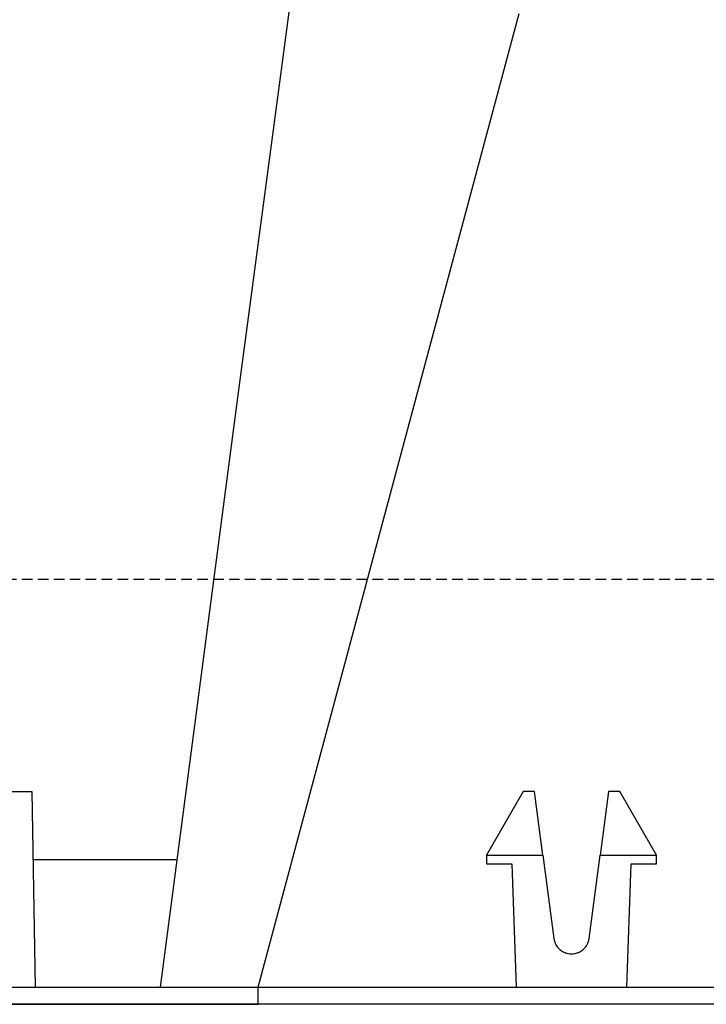
# Model space of a CAD drawing. Units: millimetres. Extents: x -768606 to -755530, y 480344 to 494308.
# Drawn here: x -766617 to -766536, y 484562 to 484678 of the extents above; entities that cross this region are included whole.
import ezdxf

# ---------------------------------------------------------------- set-up
doc = ezdxf.new("R2010")
doc.units = ezdxf.units.MM
doc.linetypes.add('HIDDEN', pattern=[0.375, 0.25, -0.125])
for name, color, linetype in [('1', 3, 'CONTINUOUS'), ('Layer 1', 7, 'CONTINUOUS'), ('REINFORCEMENT-HID', 9, 'HIDDEN')]:
    doc.layers.add(name, color=color, linetype=linetype)

msp = doc.modelspace()

# ---------------------------------------------------------------- linework, layer by layer
at = {"layer": '1', "color": 3}
msp.add_line((-766306.64, 484562.36), (-768258.61, 484562.36), dxfattribs=at)
at = {"layer": 'Layer 1', "color": 8}
for points, knots in [([(-766591.24, 484633.77), (-766591.24, 484633.77), (-766591.24, 484633.77), (-766584.11, 484687.43), (-766584.11, 484687.43)], [0.3333333, 0.3333333, 0.3333333, 0.3333333, 0.3333333, 1, 1, 1, 1]), ([(-766549.97, 484569.72), (-766549.97, 484569.72), (-766549.97, 484569.72), (-766549.89, 484570.09), (-766549.89, 484570.09)], [1.8823529, 1.8823529, 1.8823529, 1.8823529, 1.882353, 2, 2, 2, 2]), ([(-766553.97, 484569.72), (-766553.97, 484569.72), (-766553.97, 484569.72), (-766553.83, 484569.38), (-766553.83, 484569.38)], [1.05882353, 1.05882353, 1.05882353, 1.05882353, 1.05882354, 1.11764706, 1.11764706, 1.11764706, 1.11764706]), ([(-766553.83, 484569.38), (-766553.83, 484569.38), (-766553.83, 484569.38), (-766553.62, 484569.06), (-766553.62, 484569.06)], [1.11764706, 1.11764706, 1.11764706, 1.11764706, 1.11764707, 1.17647059, 1.17647059, 1.17647059, 1.17647059]), ([(-766553.62, 484569.06), (-766553.62, 484569.06), (-766553.62, 484569.06), (-766553.36, 484568.79), (-766553.36, 484568.79)], [1.17647059, 1.17647059, 1.17647059, 1.17647059, 1.1764706, 1.23529412, 1.23529412, 1.23529412, 1.23529412]), ([(-766553.36, 484568.79), (-766553.36, 484568.79), (-766553.36, 484568.79), (-766553.05, 484568.56), (-766553.05, 484568.56)], [1.23529412, 1.23529412, 1.23529412, 1.23529412, 1.23529413, 1.29411765, 1.29411765, 1.29411765, 1.29411765]), ([(-766550.89, 484568.56), (-766550.89, 484568.56), (-766550.89, 484568.56), (-766550.59, 484568.79), (-766550.59, 484568.79)], [1.64705882, 1.64705882, 1.64705882, 1.64705882, 1.64705883, 1.70588235, 1.70588235, 1.70588235, 1.70588235]), ([(-766550.59, 484568.79), (-766550.59, 484568.79), (-766550.59, 484568.79), (-766550.32, 484569.06), (-766550.32, 484569.06)], [1.70588235, 1.70588235, 1.70588235, 1.70588235, 1.70588236, 1.76470588, 1.76470588, 1.76470588, 1.76470588]), ([(-766550.32, 484569.06), (-766550.32, 484569.06), (-766550.32, 484569.06), (-766550.12, 484569.38), (-766550.12, 484569.38)], [1.76470588, 1.76470588, 1.76470588, 1.76470588, 1.76470589, 1.82352941, 1.82352941, 1.82352941, 1.82352941]), ([(-766550.12, 484569.38), (-766550.12, 484569.38), (-766550.12, 484569.38), (-766549.97, 484569.72), (-766549.97, 484569.72)], [1.82352941, 1.82352941, 1.82352941, 1.82352941, 1.82352942, 1.88235294, 1.88235294, 1.88235294, 1.88235294]), ([(-766553.05, 484568.56), (-766553.05, 484568.56), (-766553.05, 484568.56), (-766552.71, 484568.4), (-766552.71, 484568.4)], [1.29411765, 1.29411765, 1.29411765, 1.29411765, 1.29411766, 1.35294118, 1.35294118, 1.35294118, 1.35294118]), ([(-766552.71, 484568.4), (-766552.71, 484568.4), (-766552.71, 484568.4), (-766552.35, 484568.3), (-766552.35, 484568.3)], [1.35294118, 1.35294118, 1.35294118, 1.35294118, 1.35294119, 1.41176471, 1.41176471, 1.41176471, 1.41176471]), ([(-766552.35, 484568.3), (-766552.35, 484568.3), (-766552.35, 484568.3), (-766551.98, 484568.26), (-766551.98, 484568.26)], [1.41176471, 1.41176471, 1.41176471, 1.41176471, 1.41176472, 1.47058824, 1.47058824, 1.47058824, 1.47058824]), ([(-766551.98, 484568.26), (-766551.98, 484568.26), (-766551.98, 484568.26), (-766551.6, 484568.3), (-766551.6, 484568.3)], [1.47058824, 1.47058824, 1.47058824, 1.47058824, 1.47058825, 1.52941176, 1.52941176, 1.52941176, 1.52941176]), ([(-766551.6, 484568.3), (-766551.6, 484568.3), (-766551.6, 484568.3), (-766551.23, 484568.4), (-766551.23, 484568.4)], [1.52941176, 1.52941176, 1.52941176, 1.52941176, 1.52941177, 1.58823529, 1.58823529, 1.58823529, 1.58823529]), ([(-766551.23, 484568.4), (-766551.23, 484568.4), (-766551.23, 484568.4), (-766550.89, 484568.56), (-766550.89, 484568.56)], [1.58823529, 1.58823529, 1.58823529, 1.58823529, 1.5882353, 1.64705882, 1.64705882, 1.64705882, 1.64705882])]:
    msp.add_open_spline(points, degree=3, knots=knots, dxfattribs=at)
for points in [[(-766588.84, 484564.36), (-766588.84, 484564.36), (-766558.12, 484679), (-766558.12, 484679)], [(-766600.34, 484564.37), (-766600.34, 484564.37), (-766591.24, 484633.77), (-766591.24, 484633.77)], [(-766618.34, 484587.39), (-766618.34, 484587.39), (-766615.49, 484587.39), (-766615.49, 484587.39)], [(-766615.49, 484587.39), (-766615.49, 484587.39), (-766615.08, 484564.36), (-766615.08, 484564.36)], [(-766557.65, 484587.39), (-766557.65, 484587.39), (-766561.99, 484579.88), (-766561.99, 484579.88)], [(-766556.33, 484587.39), (-766556.33, 484587.39), (-766557.65, 484587.39), (-766557.65, 484587.39)], [(-766555.35, 484579.88), (-766555.35, 484579.88), (-766556.33, 484587.39), (-766556.33, 484587.39)], [(-766547.61, 484587.39), (-766547.61, 484587.39), (-766548.6, 484579.88), (-766548.6, 484579.88)], [(-766546.3, 484587.39), (-766546.3, 484587.39), (-766547.61, 484587.39), (-766547.61, 484587.39)], [(-766541.96, 484579.88), (-766541.96, 484579.88), (-766546.3, 484587.39), (-766546.3, 484587.39)], [(-766615.35, 484579.38), (-766615.35, 484579.38), (-766598.37, 484579.38), (-766598.37, 484579.38)], [(-766561.99, 484579.88), (-766561.99, 484579.88), (-766555.35, 484579.88), (-766555.35, 484579.88)], [(-766561.99, 484579.88), (-766561.99, 484579.88), (-766561.99, 484579.88), (-766561.99, 484579.88)], [(-766561.99, 484579.88), (-766561.99, 484579.88), (-766561.99, 484578.88), (-766561.99, 484578.88)], [(-766555.35, 484579.88), (-766555.35, 484579.88), (-766554.06, 484570.09), (-766554.06, 484570.09)], [(-766549.89, 484570.09), (-766549.89, 484570.09), (-766548.6, 484579.88), (-766548.6, 484579.88)], [(-766548.6, 484579.88), (-766548.6, 484579.88), (-766541.96, 484579.88), (-766541.96, 484579.88)], [(-766541.96, 484578.88), (-766541.96, 484578.88), (-766541.96, 484579.88), (-766541.96, 484579.88)], [(-766541.96, 484579.88), (-766541.96, 484579.88), (-766541.96, 484579.88), (-766541.96, 484579.88)], [(-766561.99, 484578.88), (-766561.99, 484578.88), (-766558.98, 484578.88), (-766558.98, 484578.88)], [(-766558.98, 484578.88), (-766558.98, 484578.88), (-766558.47, 484564.36), (-766558.47, 484564.36)], [(-766545.47, 484564.36), (-766545.47, 484564.36), (-766544.96, 484578.88), (-766544.96, 484578.88)], [(-766544.96, 484578.88), (-766544.96, 484578.88), (-766541.96, 484578.88), (-766541.96, 484578.88)], [(-766554.06, 484570.09), (-766554.06, 484570.09), (-766553.97, 484569.72), (-766553.97, 484569.72)], [(-766659.11, 484564.36), (-766659.11, 484564.36), (-766588.84, 484564.36), (-766588.84, 484564.36)], [(-766588.84, 484562.36), (-766588.84, 484562.36), (-766588.84, 484564.36), (-766588.84, 484564.36)], [(-766588.84, 484564.36), (-766588.84, 484564.36), (-766578.83, 484564.36), (-766578.83, 484564.36)], [(-766578.83, 484564.36), (-766578.83, 484564.36), (-766306.64, 484564.36), (-766306.64, 484564.36)], [(-766659.11, 484562.36), (-766659.11, 484562.36), (-766588.84, 484562.36), (-766588.84, 484562.36)], [(-766578.83, 484562.36), (-766578.83, 484562.36), (-766588.84, 484562.36), (-766588.84, 484562.36)], [(-766587.11, 484562.35), (-766587.11, 484562.35), (-766587.11, 484562.33), (-766587.11, 484562.33)], [(-766306.64, 484562.36), (-766306.64, 484562.36), (-766578.83, 484562.36), (-766578.83, 484562.36)]]:
    msp.add_open_spline(points, degree=3, dxfattribs=at)
at = {"layer": 'REINFORCEMENT-HID', "ltscale": 5}
msp.add_line((-766324.78, 484612.36), (-767215.43, 484612.36), dxfattribs=at)

doc.saveas('drawing.dxf')
